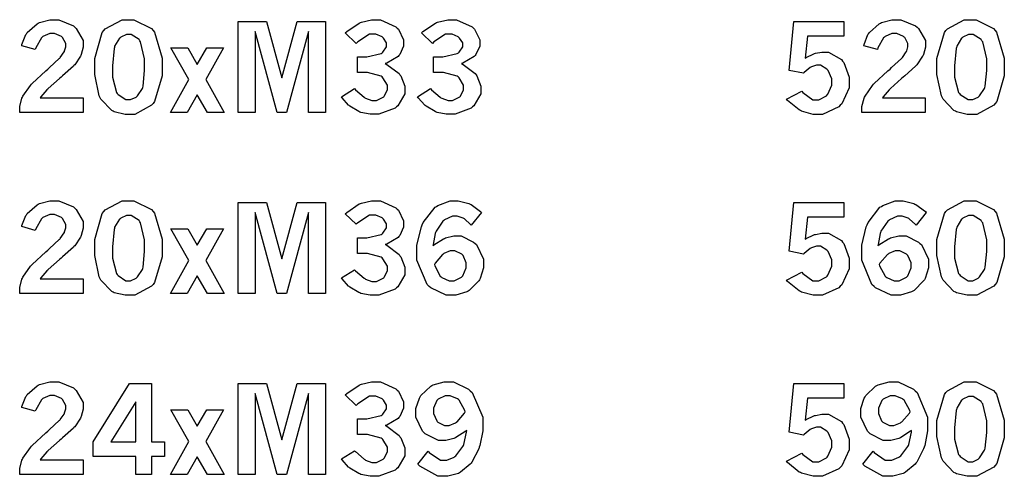
# Model space of a CAD drawing. Extents: x 0.5 to 11.5, y 0.5 to 7.9.
# Drawn here: x 8.8 to 9.6, y 1.5 to 1.9 of the extents above; entities that cross this region are included whole.
import ezdxf

# ---------------------------------------------------------------- set-up
doc = ezdxf.new("R2010")
doc.units = 0
doc.header["$MEASUREMENT"] = 0

msp = doc.modelspace()

# ---------------------------------------------------------------- linework, layer by layer
at = {"color": 0}
for points in [[(8.80371, 1.83594), (8.80388, 1.83686), (8.80692, 1.84446), (8.80735, 1.84506), (8.80794, 1.84597), (8.81549, 1.85271), (8.8164, 1.85314), (8.81728, 1.85362), (8.82536, 1.8559), (8.82807, 1.8559), (8.83219, 1.8559), (8.84353, 1.85113), (8.84462, 1.85015), (8.84565, 1.84924), (8.85097, 1.8399), (8.85097, 1.83675), (8.85097, 1.83469), (8.84944, 1.82921), (8.84918, 1.8285), (8.84885, 1.82785), (8.8444, 1.82129), (8.84386, 1.82064), (8.84343, 1.82021), (8.83518, 1.81272), (8.83399, 1.81168), (8.83274, 1.81065), (8.82417, 1.803), (8.82368, 1.80246), (8.82314, 1.80197), (8.81847, 1.79656), (8.81803, 1.79596), (8.85081, 1.79596), (8.85081, 1.78456), (8.80219, 1.78456), (8.80219, 1.78674), (8.80219, 1.78917), (8.80393, 1.79557), (8.80431, 1.79633), (8.80464, 1.79715), (8.81049, 1.80544), (8.81131, 1.80632), (8.81174, 1.80686), (8.82215, 1.81657), (8.82383, 1.81799), (8.82503, 1.81907), (8.83262, 1.82611), (8.83296, 1.82639), (8.83333, 1.82682), (8.83626, 1.83111), (8.83649, 1.83149), (8.83664, 1.83192), (8.83763, 1.83501), (8.83763, 1.83604), (8.83763, 1.83768), (8.83518, 1.84212), (8.83469, 1.84256), (8.83421, 1.84304), (8.829, 1.84532), (8.82731, 1.84532), (8.82536, 1.84532), (8.82004, 1.84289), (8.8195, 1.84239), (8.8189, 1.8419), (8.81446, 1.83421), (8.81418, 1.83311), (8.80371, 1.83594)], [(8.8851, 1.8559), (8.88992, 1.8559), (8.90338, 1.84901), (8.90457, 1.8476), (8.90571, 1.84625), (8.91157, 1.82633), (8.91157, 1.81967), (8.91157, 1.81267), (8.90582, 1.79297), (8.90468, 1.79156), (8.90349, 1.79021), (8.89051, 1.78321), (8.88624, 1.78321), (8.88319, 1.78321), (8.87478, 1.78521), (8.87408, 1.7856), (8.87294, 1.78618), (8.86458, 1.79486), (8.86404, 1.79596), (8.86333, 1.79742), (8.85986, 1.81369), (8.85986, 1.81907), (8.85986, 1.82617), (8.86561, 1.84608), (8.86681, 1.8475), (8.86794, 1.8489), (8.88081, 1.8559), (8.8851, 1.8559)], [(8.96994, 1.85449), (8.99169, 1.85449), (9.00342, 1.81114), (9.01514, 1.85449), (9.03694, 1.85449), (9.03694, 1.78456), (9.02387, 1.78456), (9.02387, 1.84679), (9.00694, 1.78456), (8.99978, 1.78456), (8.98292, 1.84679), (8.98292, 1.78456), (8.96994, 1.78456), (8.96994, 1.85449)], [(9.05219, 1.84581), (9.05328, 1.84679), (9.06293, 1.85335), (9.06381, 1.85368), (9.06461, 1.85406), (9.07237, 1.85585), (9.07497, 1.85585), (9.07926, 1.85585), (9.09104, 1.85047), (9.09212, 1.84939), (9.09293, 1.84853), (9.097, 1.8405), (9.097, 1.83778), (9.097, 1.83544), (9.09397, 1.82904), (9.09338, 1.82829), (9.09272, 1.82758), (9.08399, 1.82254), (9.0829, 1.82221), (9.08415, 1.82161), (9.09353, 1.81446), (9.09418, 1.81358), (9.09478, 1.81278), (9.09793, 1.80496), (9.09793, 1.80236), (9.09793, 1.79899), (9.09256, 1.78976), (9.09153, 1.78885), (9.09044, 1.78792), (9.07801, 1.78326), (9.07389, 1.78326), (9.07124, 1.78326), (9.06418, 1.78472), (9.06342, 1.785), (9.06267, 1.78532), (9.05572, 1.78944), (9.05512, 1.78993), (9.05469, 1.79031), (9.04975, 1.79596), (9.04921, 1.79665), (9.05925, 1.80296), (9.05994, 1.80214), (9.06657, 1.79639), (9.06717, 1.79601), (9.06776, 1.79568), (9.07264, 1.79389), (9.07433, 1.79389), (9.07611, 1.79389), (9.08117, 1.79633), (9.08165, 1.79676), (9.08214, 1.79725), (9.08464, 1.80197), (9.08464, 1.80354), (9.08464, 1.80567), (9.08111, 1.81136), (9.08046, 1.8119), (9.07975, 1.8125), (9.06928, 1.81532), (9.06581, 1.81532), (9.06158, 1.81532), (9.06158, 1.82731), (9.06478, 1.82731), (9.06868, 1.82731), (9.07975, 1.83003), (9.08057, 1.83051), (9.08111, 1.83089), (9.08388, 1.83512), (9.08388, 1.83653), (9.08388, 1.838), (9.08143, 1.84179), (9.081, 1.84224), (9.08051, 1.84267), (9.07574, 1.84483), (9.07417, 1.84483), (9.07075, 1.84483), (9.06174, 1.83892), (9.06065, 1.83772), (9.05219, 1.84581)], [(9.11063, 1.84581), (9.11171, 1.84679), (9.12136, 1.85335), (9.12224, 1.85368), (9.12304, 1.85406), (9.13081, 1.85585), (9.1334, 1.85585), (9.13769, 1.85585), (9.14947, 1.85047), (9.15056, 1.84939), (9.15136, 1.84853), (9.15543, 1.8405), (9.15543, 1.83778), (9.15543, 1.83544), (9.1524, 1.82904), (9.15181, 1.82829), (9.15115, 1.82758), (9.14242, 1.82254), (9.14133, 1.82221), (9.14258, 1.82161), (9.15192, 1.81446), (9.15256, 1.81358), (9.15315, 1.81278), (9.15636, 1.80496), (9.15636, 1.80236), (9.15636, 1.79899), (9.15099, 1.78976), (9.14996, 1.78885), (9.14887, 1.78792), (9.13644, 1.78326), (9.13232, 1.78326), (9.12967, 1.78326), (9.12261, 1.78472), (9.12185, 1.785), (9.1211, 1.78532), (9.11415, 1.78944), (9.11356, 1.78993), (9.11313, 1.79031), (9.10818, 1.79596), (9.10764, 1.79665), (9.11768, 1.80296), (9.11838, 1.80214), (9.125, 1.79639), (9.1256, 1.79601), (9.12619, 1.79568), (9.13108, 1.79389), (9.13276, 1.79389), (9.13456, 1.79389), (9.1396, 1.79633), (9.14008, 1.79676), (9.14057, 1.79725), (9.14307, 1.80197), (9.14307, 1.80354), (9.14307, 1.80567), (9.13954, 1.81136), (9.13889, 1.8119), (9.13818, 1.8125), (9.12771, 1.81532), (9.12424, 1.81532), (9.12001, 1.81532), (9.12001, 1.82731), (9.12321, 1.82731), (9.12711, 1.82731), (9.13818, 1.83003), (9.139, 1.83051), (9.13954, 1.83089), (9.14231, 1.83512), (9.14231, 1.83653), (9.14231, 1.838), (9.13986, 1.84179), (9.13943, 1.84224), (9.13894, 1.84267), (9.13417, 1.84483), (9.1326, 1.84483), (9.12918, 1.84483), (9.12017, 1.83892), (9.11908, 1.83772), (9.11063, 1.84581)], [(9.39654, 1.85449), (9.43485, 1.85449), (9.43485, 1.84332), (9.40701, 1.84332), (9.40539, 1.82639), (9.40593, 1.82676), (9.41189, 1.82969), (9.41249, 1.82986), (9.41308, 1.83008), (9.41797, 1.831), (9.41965, 1.831), (9.42324, 1.831), (9.43317, 1.82525), (9.43403, 1.82406), (9.43485, 1.82292), (9.43901, 1.81185), (9.43901, 1.80811), (9.43901, 1.80365), (9.43338, 1.79129), (9.43224, 1.79015), (9.4311, 1.78901), (9.41868, 1.78321), (9.41456, 1.78321), (9.41129, 1.78321), (9.40256, 1.78564), (9.40164, 1.78608), (9.40072, 1.78657), (9.39182, 1.79383), (9.391, 1.79482), (9.40272, 1.801), (9.40349, 1.79992), (9.41114, 1.79428), (9.41368, 1.79428), (9.41581, 1.79428), (9.42156, 1.79747), (9.42215, 1.79807), (9.42269, 1.79872), (9.42567, 1.80572), (9.42567, 1.80806), (9.42567, 1.81039), (9.42301, 1.81685), (9.42253, 1.81739), (9.42199, 1.81799), (9.41694, 1.82086), (9.41525, 1.82086), (9.41385, 1.82086), (9.41004, 1.81976), (9.40961, 1.8195), (9.40918, 1.81928), (9.40451, 1.81543), (9.40403, 1.81489), (9.3929, 1.817), (9.39654, 1.85449)], [(9.45031, 1.83594), (9.45047, 1.83686), (9.4535, 1.84446), (9.45394, 1.84506), (9.45454, 1.84597), (9.46208, 1.85271), (9.463, 1.85314), (9.46386, 1.85362), (9.47194, 1.8559), (9.47467, 1.8559), (9.47879, 1.8559), (9.49007, 1.85113), (9.49115, 1.85015), (9.49219, 1.84924), (9.49756, 1.8399), (9.49756, 1.83675), (9.49756, 1.83469), (9.49604, 1.82921), (9.49576, 1.8285), (9.49544, 1.82785), (9.491, 1.82129), (9.49046, 1.82064), (9.49001, 1.82021), (9.48178, 1.81272), (9.48058, 1.81168), (9.47933, 1.81065), (9.47071, 1.803), (9.47021, 1.80246), (9.46967, 1.80197), (9.46506, 1.79656), (9.46463, 1.79596), (9.4974, 1.79596), (9.4974, 1.78456), (9.44879, 1.78456), (9.44879, 1.78674), (9.44879, 1.78917), (9.45053, 1.79557), (9.4509, 1.79633), (9.45122, 1.79715), (9.45703, 1.80544), (9.45785, 1.80632), (9.45828, 1.80686), (9.46875, 1.81657), (9.47043, 1.81799), (9.47162, 1.81907), (9.47922, 1.82611), (9.47954, 1.82639), (9.47993, 1.82682), (9.48286, 1.83111), (9.48307, 1.83149), (9.48324, 1.83192), (9.48415, 1.83501), (9.48415, 1.83604), (9.48415, 1.83768), (9.48178, 1.84212), (9.48128, 1.84256), (9.48079, 1.84304), (9.47558, 1.84532), (9.47385, 1.84532), (9.4719, 1.84532), (9.46664, 1.84289), (9.4661, 1.84239), (9.4655, 1.8419), (9.46104, 1.83421), (9.46078, 1.83311), (9.45031, 1.83594)], [(9.53162, 1.8559), (9.53646, 1.8559), (9.54992, 1.84901), (9.55111, 1.8476), (9.55225, 1.84625), (9.55817, 1.82633), (9.55817, 1.81967), (9.55817, 1.81267), (9.55236, 1.79297), (9.55122, 1.79156), (9.55007, 1.79021), (9.53706, 1.78321), (9.53276, 1.78321), (9.52974, 1.78321), (9.52138, 1.78521), (9.52067, 1.7856), (9.51953, 1.78618), (9.51118, 1.79486), (9.51064, 1.79596), (9.50993, 1.79742), (9.50646, 1.81369), (9.50646, 1.81907), (9.50646, 1.82617), (9.51221, 1.84608), (9.5134, 1.8475), (9.51454, 1.8489), (9.52735, 1.8559), (9.53162, 1.8559)], [(8.88579, 1.84457), (8.88417, 1.84457), (8.87989, 1.8425), (8.87939, 1.84207), (8.87885, 1.84169), (8.87511, 1.8355), (8.87489, 1.83464), (8.87463, 1.83382), (8.87349, 1.82047), (8.87349, 1.81603), (8.87349, 1.81185), (8.87646, 1.80003), (8.87711, 1.79921), (8.87771, 1.79844), (8.88374, 1.79449), (8.88579, 1.79449), (8.88737, 1.79449), (8.89154, 1.7965), (8.89208, 1.79688), (8.89258, 1.79731), (8.89643, 1.80317), (8.89671, 1.80393), (8.89692, 1.80474), (8.89811, 1.81694), (8.89811, 1.82101), (8.89811, 1.82574), (8.89501, 1.83897), (8.89442, 1.83974), (8.89382, 1.84056), (8.88781, 1.84457), (8.88579, 1.84457)], [(9.53239, 1.84457), (9.53076, 1.84457), (9.52642, 1.8425), (9.52593, 1.84207), (9.52539, 1.84169), (9.52171, 1.8355), (9.52149, 1.83464), (9.52121, 1.83382), (9.52001, 1.82047), (9.52001, 1.81603), (9.52001, 1.81185), (9.52306, 1.80003), (9.52371, 1.79921), (9.52431, 1.79844), (9.53033, 1.79449), (9.53233, 1.79449), (9.5339, 1.79449), (9.53814, 1.7965), (9.53868, 1.79688), (9.53917, 1.79731), (9.54297, 1.80317), (9.54324, 1.80393), (9.54346, 1.80474), (9.54465, 1.81694), (9.54465, 1.82101), (9.54465, 1.82574), (9.54161, 1.83897), (9.54101, 1.83974), (9.54036, 1.84056), (9.53435, 1.84457), (9.53239, 1.84457)], [(8.91829, 1.83436), (8.93132, 1.83436), (8.93853, 1.82161), (8.94575, 1.83436), (8.95876, 1.83436), (8.94499, 1.8099), (8.95915, 1.78456), (8.94629, 1.78456), (8.93853, 1.79824), (8.93083, 1.78456), (8.91786, 1.78456), (8.93212, 1.8099), (8.91829, 1.83436)], [(8.80371, 1.69694), (8.80388, 1.69786), (8.80692, 1.70546), (8.80735, 1.70606), (8.80794, 1.70697), (8.81549, 1.71371), (8.8164, 1.71414), (8.81728, 1.71463), (8.82536, 1.7169), (8.82807, 1.7169), (8.83219, 1.7169), (8.84353, 1.71213), (8.84462, 1.71115), (8.84565, 1.71024), (8.85097, 1.7009), (8.85097, 1.69775), (8.85097, 1.69569), (8.84944, 1.69021), (8.84918, 1.68951), (8.84885, 1.68886), (8.8444, 1.68229), (8.84386, 1.68164), (8.84343, 1.68121), (8.83518, 1.67372), (8.83399, 1.67269), (8.83274, 1.67165), (8.82417, 1.66401), (8.82368, 1.66347), (8.82314, 1.66297), (8.81847, 1.65756), (8.81803, 1.65696), (8.85081, 1.65696), (8.85081, 1.64551), (8.80219, 1.64551), (8.80219, 1.64774), (8.80219, 1.65018), (8.80393, 1.65657), (8.80431, 1.65733), (8.80464, 1.65815), (8.81049, 1.6665), (8.81131, 1.66738), (8.81174, 1.66786), (8.82215, 1.67757), (8.82383, 1.67899), (8.82503, 1.68007), (8.83262, 1.68712), (8.83296, 1.68739), (8.83333, 1.68782), (8.83626, 1.69211), (8.83649, 1.69249), (8.83664, 1.69293), (8.83763, 1.69601), (8.83763, 1.69706), (8.83763, 1.69868), (8.83518, 1.70313), (8.83469, 1.70356), (8.83421, 1.70404), (8.829, 1.70628), (8.82731, 1.70628), (8.82536, 1.70628), (8.82004, 1.70389), (8.8195, 1.7034), (8.8189, 1.7029), (8.81446, 1.69521), (8.81418, 1.69412), (8.80371, 1.69694)], [(8.8851, 1.71685), (8.88992, 1.71685), (8.90338, 1.71001), (8.90457, 1.70861), (8.90571, 1.70725), (8.91157, 1.68733), (8.91157, 1.68067), (8.91157, 1.67367), (8.90582, 1.65397), (8.90468, 1.65256), (8.90349, 1.65121), (8.89051, 1.64421), (8.88624, 1.64421), (8.88319, 1.64421), (8.87478, 1.64621), (8.87408, 1.6466), (8.87294, 1.64719), (8.86458, 1.65587), (8.86404, 1.65696), (8.86333, 1.65842), (8.85986, 1.67469), (8.85986, 1.68007), (8.85986, 1.68718), (8.86561, 1.70708), (8.86681, 1.7085), (8.86794, 1.7099), (8.88081, 1.71685), (8.8851, 1.71685)], [(9.05219, 1.70682), (9.05328, 1.70779), (9.06293, 1.71436), (9.06381, 1.71468), (9.06461, 1.71506), (9.07237, 1.71685), (9.07497, 1.71685), (9.07926, 1.71685), (9.09104, 1.71149), (9.09212, 1.71039), (9.09293, 1.70953), (9.097, 1.7015), (9.097, 1.69879), (9.097, 1.69646), (9.09397, 1.69006), (9.09338, 1.68929), (9.09272, 1.68858), (9.08399, 1.68354), (9.0829, 1.68321), (9.08415, 1.68261), (9.09353, 1.67546), (9.09418, 1.67458), (9.09478, 1.67378), (9.09793, 1.66596), (9.09793, 1.66331), (9.09793, 1.65994), (9.09256, 1.65082), (9.09153, 1.64985), (9.09044, 1.64893), (9.07801, 1.64421), (9.07389, 1.64421), (9.07124, 1.64421), (9.06418, 1.64572), (9.06342, 1.646), (9.06267, 1.64632), (9.05572, 1.65044), (9.05512, 1.65093), (9.05469, 1.65132), (9.04975, 1.6569), (9.04921, 1.65767), (9.05925, 1.6639), (9.05994, 1.66314), (9.06657, 1.65739), (9.06717, 1.65701), (9.06776, 1.65668), (9.07264, 1.65489), (9.07433, 1.65489), (9.07611, 1.65489), (9.08117, 1.65733), (9.08165, 1.65776), (9.08214, 1.65826), (9.08464, 1.66297), (9.08464, 1.66456), (9.08464, 1.66667), (9.08111, 1.67236), (9.08046, 1.6729), (9.07975, 1.6735), (9.06928, 1.67632), (9.06581, 1.67632), (9.06158, 1.67632), (9.06158, 1.68832), (9.06478, 1.68832), (9.06868, 1.68832), (9.07975, 1.69103), (9.08057, 1.69151), (9.08111, 1.69189), (9.08388, 1.69613), (9.08388, 1.69754), (9.08388, 1.699), (9.08143, 1.70281), (9.081, 1.70324), (9.08051, 1.70367), (9.07574, 1.70583), (9.07417, 1.70583), (9.07075, 1.70583), (9.06174, 1.69993), (9.06065, 1.69874), (9.05219, 1.70682)], [(9.11957, 1.68224), (9.12028, 1.68289), (9.12771, 1.68767), (9.12847, 1.68793), (9.12924, 1.68826), (9.13553, 1.68983), (9.13764, 1.68983), (9.14117, 1.68983), (9.15067, 1.68506), (9.15181, 1.68408), (9.15289, 1.68317), (9.15831, 1.67193), (9.15831, 1.66818), (9.15831, 1.66521), (9.15571, 1.65713), (9.15522, 1.65614), (9.15468, 1.65522), (9.14735, 1.64789), (9.14643, 1.64735), (9.14546, 1.64686), (9.13699, 1.64421), (9.13417, 1.64421), (9.12972, 1.64421), (9.11774, 1.64996), (9.11654, 1.6511), (9.11496, 1.65256), (9.1071, 1.67117), (9.1071, 1.67736), (9.1071, 1.68267), (9.11063, 1.69689), (9.11133, 1.69846), (9.11199, 1.70008), (9.1211, 1.71181), (9.12224, 1.71251), (9.12332, 1.71326), (9.13276, 1.7169), (9.1359, 1.7169), (9.13889, 1.7169), (9.14703, 1.71468), (9.148, 1.71425), (9.14871, 1.71392), (9.15597, 1.70865), (9.15668, 1.7079), (9.14893, 1.69803), (9.14844, 1.69868), (9.14361, 1.70307), (9.14312, 1.70329), (9.14264, 1.70356), (9.13818, 1.70492), (9.13672, 1.70492), (9.1345, 1.70492), (9.12847, 1.70231), (9.12782, 1.70176), (9.12711, 1.70128), (9.12185, 1.69347), (9.12147, 1.69239), (9.12121, 1.69174), (9.11962, 1.68326), (9.11957, 1.68224)], [(9.46115, 1.68224), (9.46186, 1.68289), (9.46929, 1.68767), (9.47006, 1.68793), (9.47081, 1.68826), (9.47711, 1.68983), (9.47922, 1.68983), (9.48275, 1.68983), (9.49224, 1.68506), (9.49338, 1.68408), (9.49447, 1.68317), (9.49989, 1.67193), (9.49989, 1.66818), (9.49989, 1.66521), (9.49729, 1.65713), (9.49681, 1.65614), (9.49625, 1.65522), (9.48893, 1.64789), (9.48801, 1.64735), (9.48703, 1.64686), (9.47857, 1.64421), (9.47575, 1.64421), (9.47136, 1.64421), (9.45936, 1.64996), (9.45817, 1.6511), (9.45654, 1.65256), (9.44868, 1.67117), (9.44868, 1.67736), (9.44868, 1.68267), (9.45221, 1.69689), (9.4529, 1.69846), (9.45361, 1.70008), (9.46268, 1.71181), (9.46382, 1.71251), (9.4649, 1.71326), (9.47433, 1.7169), (9.47754, 1.7169), (9.48053, 1.7169), (9.48861, 1.71468), (9.48958, 1.71425), (9.49029, 1.71392), (9.49756, 1.70865), (9.49826, 1.7079), (9.4905, 1.69803), (9.49001, 1.69868), (9.48519, 1.70307), (9.48475, 1.70329), (9.48426, 1.70356), (9.47976, 1.70492), (9.47831, 1.70492), (9.47607, 1.70492), (9.47006, 1.70231), (9.4694, 1.70176), (9.46869, 1.70128), (9.46343, 1.69347), (9.46306, 1.69239), (9.46278, 1.69174), (9.46121, 1.68326), (9.46115, 1.68224)], [(9.53162, 1.71685), (9.53646, 1.71685), (9.54992, 1.71001), (9.55111, 1.70861), (9.55225, 1.70725), (9.55817, 1.68733), (9.55817, 1.68067), (9.55817, 1.67367), (9.55236, 1.65397), (9.55122, 1.65256), (9.55007, 1.65121), (9.53706, 1.64421), (9.53276, 1.64421), (9.52974, 1.64421), (9.52138, 1.64621), (9.52067, 1.6466), (9.51953, 1.64719), (9.51118, 1.65587), (9.51064, 1.65696), (9.50993, 1.65842), (9.50646, 1.67469), (9.50646, 1.68007), (9.50646, 1.68718), (9.51221, 1.70708), (9.5134, 1.7085), (9.51454, 1.7099), (9.52735, 1.71685), (9.53162, 1.71685)], [(8.96994, 1.7155), (8.99169, 1.7155), (9.00342, 1.67215), (9.01514, 1.7155), (9.03694, 1.7155), (9.03694, 1.64556), (9.02387, 1.64556), (9.02387, 1.70779), (9.00694, 1.64556), (8.99978, 1.64556), (8.98292, 1.70779), (8.98292, 1.64556), (8.96994, 1.64556), (8.96994, 1.7155)], [(9.39654, 1.7155), (9.43485, 1.7155), (9.43485, 1.70432), (9.40701, 1.70432), (9.40539, 1.68739), (9.40593, 1.68778), (9.41189, 1.69065), (9.41249, 1.69081), (9.41308, 1.69103), (9.41797, 1.69194), (9.41965, 1.69194), (9.42324, 1.69194), (9.43317, 1.68625), (9.43403, 1.68506), (9.43485, 1.68392), (9.43901, 1.67285), (9.43901, 1.66911), (9.43901, 1.66465), (9.43338, 1.65229), (9.43224, 1.65115), (9.4311, 1.65001), (9.41868, 1.64421), (9.41456, 1.64421), (9.41129, 1.64421), (9.40256, 1.64665), (9.40164, 1.64708), (9.40072, 1.64757), (9.39182, 1.65483), (9.391, 1.65582), (9.40272, 1.662), (9.40349, 1.66092), (9.41114, 1.65528), (9.41368, 1.65528), (9.41581, 1.65528), (9.42156, 1.65842), (9.42215, 1.65901), (9.42269, 1.65967), (9.42567, 1.66672), (9.42567, 1.66906), (9.42567, 1.67139), (9.42301, 1.67785), (9.42253, 1.67839), (9.42199, 1.67899), (9.41694, 1.68186), (9.41525, 1.68186), (9.41385, 1.68186), (9.41004, 1.68078), (9.40961, 1.6805), (9.40918, 1.68028), (9.40451, 1.67643), (9.40403, 1.67589), (9.3929, 1.678), (9.39654, 1.7155)], [(8.88579, 1.70557), (8.88417, 1.70557), (8.87989, 1.7035), (8.87939, 1.70307), (8.87885, 1.70269), (8.87511, 1.6965), (8.87489, 1.69564), (8.87463, 1.69482), (8.87349, 1.68147), (8.87349, 1.67703), (8.87349, 1.67285), (8.87646, 1.66103), (8.87711, 1.66021), (8.87771, 1.65944), (8.88374, 1.65543), (8.88579, 1.65543), (8.88737, 1.65543), (8.89154, 1.6575), (8.89208, 1.65787), (8.89258, 1.65831), (8.89643, 1.66417), (8.89671, 1.66493), (8.89692, 1.66575), (8.89811, 1.67796), (8.89811, 1.68201), (8.89811, 1.68674), (8.89501, 1.69997), (8.89442, 1.70074), (8.89382, 1.70156), (8.88781, 1.70557), (8.88579, 1.70557)], [(9.53239, 1.70557), (9.53076, 1.70557), (9.52642, 1.7035), (9.52593, 1.70307), (9.52539, 1.70269), (9.52171, 1.6965), (9.52149, 1.69564), (9.52121, 1.69482), (9.52001, 1.68147), (9.52001, 1.67703), (9.52001, 1.67285), (9.52306, 1.66103), (9.52371, 1.66021), (9.52431, 1.65944), (9.53033, 1.65543), (9.53233, 1.65543), (9.5339, 1.65543), (9.53814, 1.6575), (9.53868, 1.65787), (9.53917, 1.65831), (9.54297, 1.66417), (9.54324, 1.66493), (9.54346, 1.66575), (9.54465, 1.67796), (9.54465, 1.68201), (9.54465, 1.68674), (9.54161, 1.69997), (9.54101, 1.70074), (9.54036, 1.70156), (9.53435, 1.70557), (9.53239, 1.70557)], [(8.91829, 1.69536), (8.93132, 1.69536), (8.93853, 1.68261), (8.94575, 1.69536), (8.95876, 1.69536), (8.94499, 1.6709), (8.95915, 1.64556), (8.94629, 1.64556), (8.93853, 1.65918), (8.93083, 1.64556), (8.91786, 1.64556), (8.93212, 1.6709), (8.91829, 1.69536)], [(9.12061, 1.66786), (9.12082, 1.66683), (9.12511, 1.65896), (9.12571, 1.65842), (9.12625, 1.65793), (9.132, 1.65539), (9.13396, 1.65539), (9.1359, 1.65539), (9.14133, 1.6581), (9.14188, 1.65864), (9.14236, 1.65918), (9.14501, 1.66521), (9.14501, 1.66715), (9.14501, 1.66922), (9.14258, 1.67475), (9.14208, 1.67524), (9.1416, 1.67578), (9.13639, 1.67828), (9.13465, 1.67828), (9.13282, 1.67828), (9.12793, 1.67637), (9.12739, 1.67594), (9.12679, 1.67557), (9.12115, 1.66883), (9.12061, 1.66786)], [(9.46218, 1.66786), (9.4624, 1.66683), (9.46669, 1.65896), (9.46729, 1.65842), (9.46789, 1.65793), (9.47358, 1.65539), (9.47553, 1.65539), (9.47749, 1.65539), (9.48296, 1.6581), (9.48351, 1.65864), (9.484, 1.65918), (9.4866, 1.66521), (9.4866, 1.66715), (9.4866, 1.66922), (9.48415, 1.67475), (9.48367, 1.67524), (9.48318, 1.67578), (9.47797, 1.67828), (9.47624, 1.67828), (9.47439, 1.67828), (9.46951, 1.67637), (9.46897, 1.67594), (9.46838, 1.67557), (9.46272, 1.66883), (9.46218, 1.66786)], [(8.80371, 1.55794), (8.80388, 1.55886), (8.80692, 1.56646), (8.80735, 1.56706), (8.80794, 1.56799), (8.81549, 1.57471), (8.8164, 1.57514), (8.81728, 1.57562), (8.82536, 1.57785), (8.82807, 1.57785), (8.83219, 1.57785), (8.84353, 1.57314), (8.84462, 1.57215), (8.84565, 1.57124), (8.85097, 1.5619), (8.85097, 1.55875), (8.85097, 1.55669), (8.84944, 1.55122), (8.84918, 1.55051), (8.84885, 1.54986), (8.8444, 1.54329), (8.84386, 1.54264), (8.84343, 1.54221), (8.83518, 1.53472), (8.83399, 1.53369), (8.83274, 1.53267), (8.82417, 1.52501), (8.82368, 1.52447), (8.82314, 1.52399), (8.81847, 1.51856), (8.81803, 1.51796), (8.85081, 1.51796), (8.85081, 1.50651), (8.80219, 1.50651), (8.80219, 1.50874), (8.80219, 1.51118), (8.80393, 1.51758), (8.80431, 1.51833), (8.80464, 1.51915), (8.81049, 1.52746), (8.81131, 1.52832), (8.81174, 1.52886), (8.82215, 1.53857), (8.82383, 1.53999), (8.82503, 1.54107), (8.83262, 1.54807), (8.83296, 1.54833), (8.83333, 1.54883), (8.83626, 1.55306), (8.83649, 1.55344), (8.83664, 1.55387), (8.83763, 1.55701), (8.83763, 1.55806), (8.83763, 1.55968), (8.83518, 1.56412), (8.83469, 1.56456), (8.83421, 1.56506), (8.829, 1.56728), (8.82731, 1.56728), (8.82536, 1.56728), (8.82004, 1.56489), (8.8195, 1.5644), (8.8189, 1.56392), (8.81446, 1.55621), (8.81418, 1.55513), (8.80371, 1.55794)], [(8.88661, 1.5765), (8.90332, 1.5765), (8.90332, 1.53179), (8.91325, 1.53179), (8.91325, 1.5204), (8.90332, 1.5204), (8.90332, 1.50657), (8.89128, 1.50657), (8.89128, 1.5204), (8.85867, 1.5204), (8.85867, 1.53179), (8.88661, 1.5765)], [(8.96994, 1.5765), (8.99169, 1.5765), (9.00342, 1.53315), (9.01514, 1.5765), (9.03694, 1.5765), (9.03694, 1.50657), (9.02387, 1.50657), (9.02387, 1.56879), (9.00694, 1.50657), (8.99978, 1.50657), (8.98292, 1.56879), (8.98292, 1.50657), (8.96994, 1.50657), (8.96994, 1.5765)], [(9.05219, 1.56782), (9.05328, 1.56879), (9.06293, 1.57531), (9.06381, 1.57568), (9.06461, 1.57607), (9.07237, 1.57785), (9.07497, 1.57785), (9.07926, 1.57785), (9.09104, 1.57249), (9.09212, 1.5714), (9.09293, 1.57053), (9.097, 1.5625), (9.097, 1.55979), (9.097, 1.55746), (9.09397, 1.55106), (9.09338, 1.55029), (9.09272, 1.54958), (9.08399, 1.54454), (9.0829, 1.54422), (9.08415, 1.54362), (9.09353, 1.53646), (9.09418, 1.5356), (9.09478, 1.53478), (9.09793, 1.52696), (9.09793, 1.52431), (9.09793, 1.52094), (9.09256, 1.51178), (9.09153, 1.51085), (9.09044, 1.50993), (9.07801, 1.50521), (9.07389, 1.50521), (9.07124, 1.50521), (9.06418, 1.50672), (9.06342, 1.507), (9.06267, 1.50732), (9.05572, 1.51144), (9.05512, 1.51193), (9.05469, 1.51232), (9.04975, 1.5179), (9.04921, 1.51867), (9.05925, 1.5249), (9.05994, 1.52414), (9.06657, 1.51839), (9.06717, 1.51801), (9.06776, 1.51768), (9.07264, 1.5159), (9.07433, 1.5159), (9.07611, 1.5159), (9.08117, 1.51833), (9.08165, 1.51878), (9.08214, 1.51926), (9.08464, 1.52399), (9.08464, 1.5255), (9.08464, 1.52761), (9.08111, 1.53336), (9.08046, 1.5339), (9.07975, 1.5345), (9.06928, 1.53733), (9.06581, 1.53733), (9.06158, 1.53733), (9.06158, 1.54932), (9.06478, 1.54932), (9.06868, 1.54932), (9.07975, 1.55203), (9.08057, 1.55251), (9.08111, 1.5529), (9.08388, 1.55712), (9.08388, 1.55849), (9.08388, 1.55994), (9.08143, 1.56381), (9.081, 1.56424), (9.08051, 1.56467), (9.07574, 1.56685), (9.07417, 1.56685), (9.07075, 1.56685), (9.06174, 1.56088), (9.06065, 1.55968), (9.05219, 1.56782)], [(9.1454, 1.54042), (9.14464, 1.53982), (9.13715, 1.53494), (9.13639, 1.53461), (9.13564, 1.53429), (9.12944, 1.53267), (9.12739, 1.53267), (9.12364, 1.53267), (9.1135, 1.53782), (9.11253, 1.53885), (9.11149, 1.53988), (9.10644, 1.55067), (9.10644, 1.55425), (9.10644, 1.55729), (9.1091, 1.56532), (9.10965, 1.56625), (9.11014, 1.56717), (9.11774, 1.57438), (9.11871, 1.57487), (9.11968, 1.57542), (9.12815, 1.57785), (9.13097, 1.57785), (9.13519, 1.57785), (9.14681, 1.57215), (9.14806, 1.57096), (9.14963, 1.5695), (9.15767, 1.55072), (9.15767, 1.54443), (9.15767, 1.54025), (9.15549, 1.52892), (9.15506, 1.52761), (9.15462, 1.52632), (9.14931, 1.516), (9.14871, 1.51519), (9.14806, 1.51443), (9.14068, 1.50836), (9.13986, 1.50792), (9.139, 1.50749), (9.13103, 1.50521), (9.12836, 1.50521), (9.12326, 1.50521), (9.10938, 1.51307), (9.10796, 1.5146), (9.11578, 1.52458), (9.11664, 1.52344), (9.12522, 1.51758), (9.1281, 1.51758), (9.13015, 1.51758), (9.13569, 1.51992), (9.13639, 1.52035), (9.13704, 1.52083), (9.14253, 1.528), (9.14296, 1.52892), (9.14324, 1.52963), (9.14529, 1.53922), (9.1454, 1.54042)], [(9.39654, 1.5765), (9.43485, 1.5765), (9.43485, 1.56532), (9.40701, 1.56532), (9.40539, 1.54839), (9.40593, 1.54878), (9.41189, 1.55165), (9.41249, 1.55181), (9.41308, 1.55203), (9.41797, 1.55296), (9.41965, 1.55296), (9.42324, 1.55296), (9.43317, 1.54725), (9.43403, 1.54606), (9.43485, 1.54492), (9.43901, 1.53386), (9.43901, 1.53011), (9.43901, 1.52561), (9.43338, 1.51329), (9.43224, 1.5121), (9.4311, 1.51096), (9.41868, 1.50521), (9.41456, 1.50521), (9.41129, 1.50521), (9.40256, 1.5076), (9.40164, 1.50803), (9.40072, 1.50851), (9.39182, 1.51585), (9.391, 1.51682), (9.40272, 1.523), (9.40349, 1.52192), (9.41114, 1.51628), (9.41368, 1.51628), (9.41581, 1.51628), (9.42156, 1.51942), (9.42215, 1.52001), (9.42269, 1.52067), (9.42567, 1.52772), (9.42567, 1.53006), (9.42567, 1.53239), (9.42301, 1.53885), (9.42253, 1.53939), (9.42199, 1.53999), (9.41694, 1.54286), (9.41525, 1.54286), (9.41385, 1.54286), (9.41004, 1.54178), (9.40961, 1.5415), (9.40918, 1.54129), (9.40451, 1.53743), (9.40403, 1.53689), (9.3929, 1.53901), (9.39654, 1.5765)], [(9.48699, 1.54042), (9.48622, 1.53982), (9.47874, 1.53494), (9.47797, 1.53461), (9.47721, 1.53429), (9.47103, 1.53267), (9.46897, 1.53267), (9.46522, 1.53267), (9.45508, 1.53782), (9.4541, 1.53885), (9.45307, 1.53988), (9.44803, 1.55067), (9.44803, 1.55425), (9.44803, 1.55729), (9.45068, 1.56532), (9.45122, 1.56625), (9.45176, 1.56717), (9.45931, 1.57438), (9.46029, 1.57487), (9.46126, 1.57542), (9.46972, 1.57785), (9.47254, 1.57785), (9.47678, 1.57785), (9.48839, 1.57215), (9.48964, 1.57096), (9.49121, 1.5695), (9.49924, 1.55072), (9.49924, 1.54443), (9.49924, 1.54025), (9.49707, 1.52892), (9.49669, 1.52761), (9.49625, 1.52632), (9.49089, 1.516), (9.49029, 1.51519), (9.48964, 1.51443), (9.48226, 1.50836), (9.48144, 1.50792), (9.48058, 1.50749), (9.4726, 1.50521), (9.46994, 1.50521), (9.46485, 1.50521), (9.45096, 1.51307), (9.44954, 1.5146), (9.45742, 1.52458), (9.45828, 1.52344), (9.46679, 1.51758), (9.46967, 1.51758), (9.47174, 1.51758), (9.47726, 1.51992), (9.47797, 1.52035), (9.47862, 1.52083), (9.48415, 1.528), (9.4846, 1.52892), (9.48486, 1.52963), (9.48687, 1.53922), (9.48699, 1.54042)], [(9.53162, 1.57785), (9.53646, 1.57785), (9.54992, 1.57101), (9.55111, 1.56961), (9.55225, 1.56825), (9.55817, 1.54833), (9.55817, 1.54167), (9.55817, 1.53467), (9.55236, 1.51497), (9.55122, 1.51357), (9.55007, 1.51221), (9.53706, 1.50521), (9.53276, 1.50521), (9.52974, 1.50521), (9.52138, 1.50722), (9.52067, 1.5076), (9.51953, 1.50825), (9.51118, 1.51687), (9.51064, 1.51796), (9.50993, 1.51942), (9.50646, 1.53569), (9.50646, 1.54107), (9.50646, 1.54818), (9.51221, 1.56808), (9.5134, 1.5695), (9.51454, 1.5709), (9.52735, 1.57785), (9.53162, 1.57785)], [(9.14426, 1.55464), (9.14393, 1.55572), (9.1396, 1.56364), (9.139, 1.56412), (9.1384, 1.56467), (9.13282, 1.56711), (9.13097, 1.56711), (9.12896, 1.56711), (9.12349, 1.56451), (9.12299, 1.56396), (9.12244, 1.56347), (9.11996, 1.55746), (9.11996, 1.55544), (9.11996, 1.55344), (9.12235, 1.54785), (9.12283, 1.54731), (9.12332, 1.54682), (9.12836, 1.54428), (9.13004, 1.54428), (9.13189, 1.54428), (9.13687, 1.54633), (9.13747, 1.54671), (9.13803, 1.54715), (9.14367, 1.55376), (9.14426, 1.55464)], [(9.48583, 1.55464), (9.48551, 1.55572), (9.48118, 1.56364), (9.48058, 1.56412), (9.47999, 1.56467), (9.47439, 1.56711), (9.47254, 1.56711), (9.47054, 1.56711), (9.46511, 1.56451), (9.46463, 1.56396), (9.46408, 1.56347), (9.46153, 1.55746), (9.46153, 1.55544), (9.46153, 1.55344), (9.46392, 1.54785), (9.46442, 1.54731), (9.4649, 1.54682), (9.46994, 1.54428), (9.47162, 1.54428), (9.47347, 1.54428), (9.47846, 1.54633), (9.47906, 1.54671), (9.4796, 1.54715), (9.48525, 1.55376), (9.48583, 1.55464)], [(9.53239, 1.56657), (9.53076, 1.56657), (9.52642, 1.56451), (9.52593, 1.56407), (9.52539, 1.56369), (9.52171, 1.55751), (9.52149, 1.55664), (9.52121, 1.55583), (9.52001, 1.54249), (9.52001, 1.53803), (9.52001, 1.53386), (9.52306, 1.52203), (9.52371, 1.52121), (9.52431, 1.52046), (9.53033, 1.51644), (9.53233, 1.51644), (9.5339, 1.51644), (9.53814, 1.5185), (9.53868, 1.51888), (9.53917, 1.51932), (9.54297, 1.52518), (9.54324, 1.52593), (9.54346, 1.52675), (9.54465, 1.53896), (9.54465, 1.54303), (9.54465, 1.54775), (9.54161, 1.56099), (9.54101, 1.56174), (9.54036, 1.56256), (9.53435, 1.56657), (9.53239, 1.56657)], [(8.89128, 1.5625), (8.87224, 1.53179), (8.89128, 1.53179), (8.89128, 1.5625)], [(8.91829, 1.55637), (8.93132, 1.55637), (8.93853, 1.54362), (8.94575, 1.55637), (8.95876, 1.55637), (8.94499, 1.5319), (8.95915, 1.50657), (8.94629, 1.50657), (8.93853, 1.52018), (8.93083, 1.50657), (8.91786, 1.50657), (8.93212, 1.5319), (8.91829, 1.55637)]]:
    msp.add_lwpolyline(points, close=True, dxfattribs=at)

doc.saveas('drawing.dxf')
